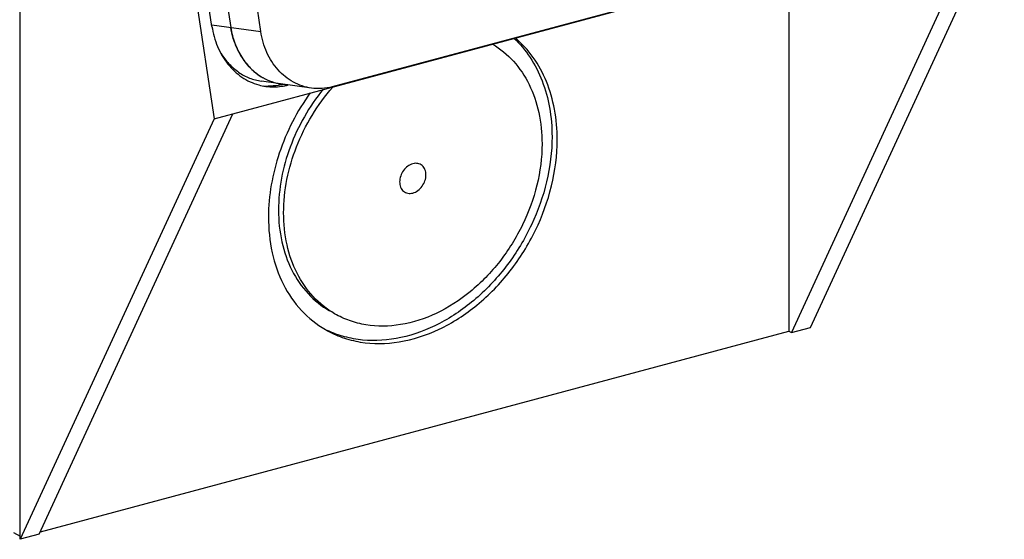
# Model space of a CAD drawing. Units: millimetres. Extents: x -151 to 59, y 83 to 336.
# Drawn here: x -63 to 44, y 83 to 139 of the extents above; entities that cross this region are included whole.
import ezdxf

# ---------------------------------------------------------------- set-up
doc = ezdxf.new("R2010")
doc.units = ezdxf.units.MM
doc.header["$LTSCALE"] = 30.734
doc.layers.get('0').update_dxf_attribs({"linetype": 'CONTINUOUS'})

msp = doc.modelspace()

# ---------------------------------------------------------------- linework, layer by layer
at = {"color": 7, "linetype": 'CONTINUOUS'}
for p, q in [((-62.8, 82.76), (-62.8, 227.59)), ((-41.95, 138.56), (-55.21, 227.03)), ((-56.45, 226.7), (-41.73, 128.51)), ((-53.17, 226.91), (-39.91, 138.45)), ((-36.64, 137.99), (-49.9, 226.46)), ((42.15, 151), (21.08, 105.25)), ((23.15, 105.8), (44.22, 151.55)), ((-41.73, 128.51), (16.03, 144)), ((16.03, 144.02), (-28.87, 131.98)), ((20.8, 142.83), (20.8, 105.41)), ((-41.98, 138.74), (-36.64, 137.99)), ((-31.14, 131.84), (-36.58, 132.6)), ((-34.23, 132.26), (-33.69, 132.18)), ((-33.66, 132.19), (-33.69, 132.18)), ((-41.73, 128.51), (-62.8, 82.76)), ((-60.74, 83.32), (-39.67, 129.06)), ((-60.61, 83.59), (20.8, 105.41)), ((20.8, 105.41), (21.08, 105.25)), ((21.08, 105.25), (23.15, 105.8)), ((-63.52, 83.52), (-62.8, 83.11)), ((-60.74, 83.32), (-62.8, 82.76))]:
    msp.add_line(p, q, dxfattribs=at)
for centre, radius, start, end in [((-31.71, 139.58), 8.27, 199.2957, 202.9653), ((-32.13, 139.39), 7.8, 202.9014, 210.7323), ((-32.44, 139.21), 7.45, 210.7487, 215.3697), ((-32.85, 138.92), 6.95, 215.3215, 223.0622), ((-33.07, 138.71), 6.64, 223.0748, 228.2897), ((-33.34, 138.4), 6.23, 228.2559, 236.3979), ((-33.46, 138.22), 6.02, 236.4053, 241.1555), ((-33.51, 138.13), 5.91, 241.1676, 242.0032), ((-33.58, 137.99), 5.76, 241.965, 250.7273), ((-35.28, 137.92), 5.95, 254.5391, 262.0235), ((-35.82, 138), 5.95, 264.6123, 269.9089), ((-35.28, 138), 6.03, 262.102, 278.6209), ((-33.62, 137.89), 5.65, 250.7302, 257.3315), ((-33.63, 137.83), 5.59, 257.3447, 262.0269), ((-35.86, 138.35), 6.3, 283.4813, 285.0062), ((-35.31, 138.23), 6.26, 278.592, 285.0144)]:
    msp.add_arc(centre, radius, start, end, dxfattribs=at)
for points, knots in [([(-41.95, 138.56), (-41.84, 137.81), (-41.44, 136.35), (-40.32, 134.42), (-38.78, 132.96), (-37.51, 132.37), (-36.87, 132.19)], [0, 0, 0, 0, 0.267214, 0.522862, 0.766119, 1, 1, 1, 1]), ([(-39.51, 136.85), (-39.56, 136.98), (-39.73, 137.5), (-39.85, 138.04), (-39.91, 138.45)], [0, 0, 0, 0, 0.247703, 1, 1, 1, 1]), ([(-39.91, 138.45), (-39.82, 137.86), (-39.54, 136.73), (-38.78, 135.19), (-37.74, 133.9), (-36.88, 133.24), (-36.42, 132.98)], [0, 0, 0, 0, 0.263993, 0.519155, 0.764235, 1, 1, 1, 1]), ([(-31.14, 131.84), (-31.82, 131.93), (-33.18, 132.39), (-34.88, 133.78), (-36.1, 135.71), (-36.53, 137.21), (-36.64, 137.99)], [0, 0, 0, 0, 0.233634, 0.475847, 0.731415, 1, 1, 1, 1]), ([(-9.13, 137.29), (-8.46, 136.66), (-7.25, 135.21), (-5.94, 132.62), (-5.14, 129.69), (-4.97, 127.62), (-4.97, 126.56)], [0, 0, 0, 0, 0.233099, 0.475949, 0.731332, 1, 1, 1, 1]), ([(-4.41, 126.23), (-4.41, 127.34), (-4.59, 129.5), (-5.46, 132.55), (-6.9, 135.22), (-8.22, 136.68), (-8.95, 137.3)], [0, 0, 0, 0, 0.269385, 0.52479, 0.767233, 1, 1, 1, 1]), ([(-11.43, 136.64), (-10.59, 136.13), (-9.04, 134.84), (-7.32, 132.25), (-6.28, 129.16), (-6.06, 126.93), (-6.06, 125.79)], [0, 0, 0, 0, 0.232328, 0.473285, 0.728454, 1, 1, 1, 1]), ([(-40.97, 135.63), (-40.72, 135.22), (-40.15, 134.46), (-39.09, 133.54), (-37.89, 132.89), (-37.02, 132.66), (-36.58, 132.6)], [0, 0, 0, 0, 0.26122, 0.513506, 0.758721, 1, 1, 1, 1]), ([(-36.42, 132.98), (-36.11, 132.81), (-35.45, 132.51), (-34.76, 132.35), (-34.41, 132.3)], [0, 0, 0, 0, 0.502673, 1, 1, 1, 1]), ([(-34.39, 132.22), (-34.51, 132.19), (-34.99, 132.09), (-35.47, 132.05), (-35.83, 132.05)], [0, 0, 0, 0, 0.25177, 1, 1, 1, 1]), ([(-29.86, 131.71), (-31.38, 129.84), (-33.78, 125.66), (-34.72, 120.9), (-34.72, 118.58)], [0, 0, 0, 0, 0.509765, 1, 1, 1, 1]), ([(-34.16, 118.26), (-34.16, 120.7), (-33.12, 125.7), (-30.49, 130.04), (-28.82, 131.95)], [0, 0, 0, 0, 0.490738, 1, 1, 1, 1]), ([(-28.87, 131.98), (-29.24, 131.89), (-30, 131.76), (-30.77, 131.79), (-31.14, 131.84)], [0, 0, 0, 0, 0.502872, 1, 1, 1, 1]), ([(-31.27, 131.33), (-32.7, 129.33), (-34.94, 124.99), (-35.81, 120.17), (-35.81, 117.82)], [0, 0, 0, 0, 0.510412, 1, 1, 1, 1]), ([(-4.97, 126.56), (-4.97, 123.28), (-6.23, 118.25), (-9.68, 112.54), (-13.08, 108.86), (-17.03, 106.12), (-21.26, 104.52), (-24.86, 104.26), (-27.53, 104.74), (-28.78, 105.19), (-29.37, 105.47)], [0, 0, 0, 0, 0.263199, 0.40003, 0.534431, 0.66276, 0.78272, 0.894167, 0.947571, 1, 1, 1, 1]), ([(-29.61, 105.57), (-29.03, 105.24), (-27.8, 104.67), (-25.12, 103.98), (-21.45, 104.03), (-17.06, 105.48), (-12.95, 108.15), (-9.38, 111.85), (-5.74, 117.68), (-4.41, 122.86), (-4.41, 126.23)], [0, 0, 0, 0, 0.052462, 0.105645, 0.216215, 0.335329, 0.463272, 0.597859, 0.735325, 1, 1, 1, 1]), ([(-6.06, 125.79), (-6.06, 122.77), (-7.26, 118.14), (-10.51, 112.92), (-13.7, 109.61), (-17.38, 107.22), (-21.3, 105.93), (-24.59, 105.88), (-26.99, 106.5), (-28.09, 107), (-28.61, 107.3)], [0, 0, 0, 0, 0.264671, 0.402138, 0.536726, 0.664671, 0.783786, 0.894355, 0.947538, 1, 1, 1, 1]), ([(-18.68, 122.41), (-18.68, 122.6), (-18.74, 122.99), (-19.06, 123.45), (-19.57, 123.69), (-20.14, 123.65), (-20.69, 123.37), (-21.3, 122.75), (-21.54, 122.08), (-21.54, 121.64)], [0, 0, 0, 0, 0.123938, 0.235814, 0.343743, 0.458861, 0.586879, 0.725528, 1, 1, 1, 1]), ([(-21.54, 121.64), (-21.54, 121.44), (-21.48, 121.06), (-21.16, 120.6), (-20.65, 120.36), (-20.08, 120.4), (-19.53, 120.68), (-18.92, 121.3), (-18.68, 121.97), (-18.68, 122.41)], [0, 0, 0, 0, 0.123938, 0.235814, 0.343743, 0.458861, 0.586879, 0.725528, 1, 1, 1, 1]), ([(-35.81, 117.82), (-35.81, 116.52), (-35.56, 113.99), (-34.35, 110.48), (-32.37, 107.57), (-30.57, 106.13), (-29.61, 105.57)], [0, 0, 0, 0, 0.271777, 0.526869, 0.767633, 1, 1, 1, 1]), ([(-34.72, 118.58), (-34.72, 117.42), (-34.5, 115.16), (-33.41, 112.02), (-31.64, 109.42), (-30.04, 108.13), (-29.18, 107.63)], [0, 0, 0, 0, 0.271775, 0.52687, 0.767635, 1, 1, 1, 1]), ([(-28.61, 107.3), (-29.47, 107.8), (-31.08, 109.09), (-32.85, 111.7), (-33.93, 114.83), (-34.16, 117.1), (-34.16, 118.26)], [0, 0, 0, 0, 0.232363, 0.473128, 0.728224, 1, 1, 1, 1])]:
    msp.add_open_spline(points, degree=3, knots=knots, dxfattribs=at)

doc.saveas('drawing.dxf')
